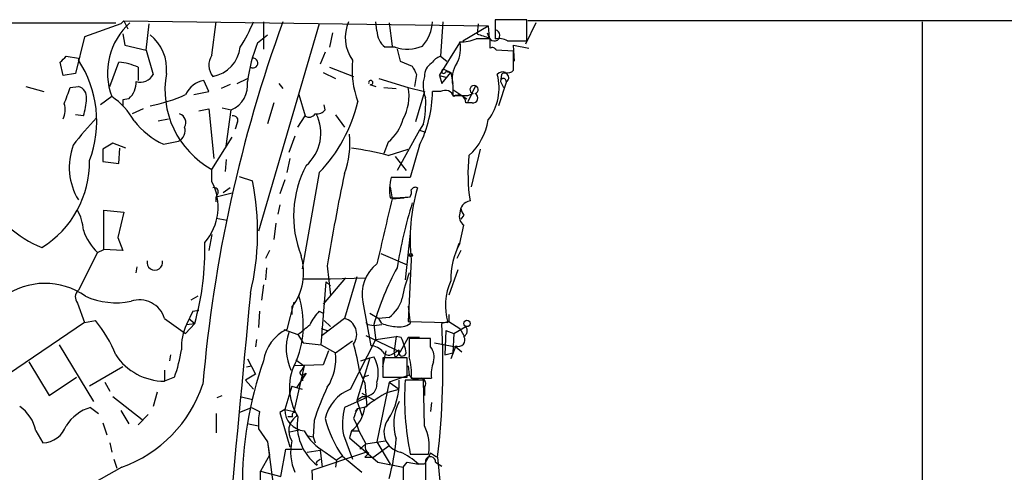
# Model space of a CAD drawing. Extents: x 4 to 856, y 1132 to 1974.
# Drawn here: x 475 to 557, y 1920 to 1958 of the extents above; entities that cross this region are included whole.
import ezdxf

# ---------------------------------------------------------------- set-up
doc = ezdxf.new("R2010")
doc.units = 0
doc.header["$MEASUREMENT"] = 0
doc.layers.add('MAIN', color=5, linetype='CONTINUOUS')

msp = doc.modelspace()

# ---------------------------------------------------------------- linework, layer by layer
at = {"layer": 'MAIN'}
for p, q in [((468.376, 1957.4654), (482.9387, 1957.4654)), ((483.362, 1957.3807), (480.314, 1956.2801)), ((483.616, 1957.6347), (483.362, 1957.3807)), ((483.616, 1957.6347), (514.096, 1957.2114)), ((483.616, 1957.6347), (483.9547, 1956.9574)), ((485.4787, 1955.1794), (485.7327, 1957.3807)), ((490.982, 1954.7561), (491.3207, 1957.5501)), ((499.9567, 1957.3807), (494.8767, 1940.0241)), ((495.3, 1957.5501), (495.3, 1955.2641)), ((504.7827, 1956.7881), (504.698, 1957.5501)), ((505.7987, 1957.4654), (506.0527, 1955.5181)), ((510.286, 1957.5501), (510.1167, 1954.6714)), ((513.2493, 1957.3807), (513.1647, 1956.5341)), ((517.3133, 1957.7194), (514.6887, 1957.7194)), ((514.6887, 1957.7194), (514.6887, 1956.1107)), ((518.0753, 1957.4654), (517.2287, 1955.6874)), ((517.3133, 1955.9414), (517.3133, 1957.7194)), ((589.9573, 1957.6347), (517.398, 1957.6347)), ((501.0573, 1956.6187), (500.8033, 1955.4334)), ((511.9793, 1955.9414), (514.096, 1957.2114)), ((514.0113, 1956.6187), (514.1807, 1956.1954)), ((514.096, 1957.2114), (514.1807, 1956.1954)), ((480.314, 1956.2801), (479.552, 1953.2321)), ((483.5313, 1956.5341), (483.7007, 1955.6027)), ((494.792, 1955.7721), (495.6387, 1956.4494)), ((510.032, 1953.0627), (511.7253, 1955.7721)), ((514.2653, 1955.3487), (514.2653, 1956.1107)), ((515.7047, 1955.9414), (517.3133, 1955.9414)), ((483.7007, 1955.6027), (485.4787, 1955.1794)), ((485.4787, 1955.1794), (486.0713, 1953.1474)), ((500.4647, 1955.0101), (500.0413, 1953.9941)), ((506.3067, 1955.4334), (505.46, 1955.4334)), ((506.476, 1955.2641), (506.73, 1954.2481)), ((516.2127, 1955.0947), (514.7733, 1955.1794)), ((516.2973, 1954.2481), (516.2127, 1955.6027)), ((516.2127, 1955.6027), (517.4827, 1955.3487)), ((516.2127, 1953.4861), (516.2127, 1955.0947)), ((478.536, 1953.0627), (478.282, 1954.1634)), ((478.79, 1954.6714), (479.806, 1954.5021)), ((479.806, 1954.5021), (479.806, 1954.3327)), ((482.4307, 1952.1314), (483.1927, 1954.1634)), ((506.73, 1954.2481), (507.746, 1953.8247)), ((510.1167, 1954.6714), (510.6247, 1954.2481)), ((484.8013, 1953.7401), (484.8013, 1952.6394)), ((500.2953, 1953.3167), (501.3113, 1952.8087)), ((500.8033, 1953.7401), (502.8353, 1952.9781)), ((510.2013, 1952.3854), (510.9633, 1953.3167)), ((510.3707, 1953.5707), (510.9633, 1953.3167)), ((510.54, 1953.4014), (510.9633, 1953.3167)), ((510.9633, 1953.3167), (511.1327, 1952.3854)), ((479.552, 1953.2321), (478.536, 1953.0627)), ((490.728, 1951.7081), (490.3047, 1952.6394)), ((493.0987, 1952.3854), (493.9453, 1952.8087)), ((504.952, 1952.8087), (507.4073, 1952.0467)), ((508.0847, 1953.1474), (507.9153, 1952.1314)), ((510.032, 1953.0627), (510.6247, 1952.8934)), ((510.032, 1953.0627), (510.2013, 1952.3854)), ((515.62, 1952.5547), (514.9427, 1950.5227)), ((515.1967, 1953.1474), (515.112, 1952.5547)), ((515.112, 1952.5547), (515.366, 1952.0467)), ((475.4033, 1952.1314), (476.9273, 1951.7081)), ((479.1287, 1952.0467), (479.806, 1952.1314)), ((489.458, 1951.4541), (490.728, 1951.7081)), ((492.506, 1952.3007), (491.744, 1951.9621)), ((496.57, 1952.3854), (496.9087, 1951.9621)), ((504.19, 1952.3007), (504.698, 1952.1314)), ((505.3753, 1952.0467), (506.3913, 1951.9621)), ((507.4073, 1952.0467), (508.762, 1951.7081)), ((508.762, 1951.7081), (508, 1949.1681)), ((510.1167, 1951.7081), (509.4393, 1951.7081)), ((511.1327, 1952.2161), (511.1327, 1951.3694)), ((511.1327, 1951.8774), (512.318, 1951.1154)), ((512.9953, 1952.1314), (512.4027, 1950.8614)), ((482.6, 1951.2847), (481.6687, 1950.6074)), ((484.0393, 1951.1154), (483.5313, 1951.0307)), ((483.5313, 1951.0307), (483.5313, 1950.5227)), ((496.1467, 1950.7767), (495.6387, 1948.9987)), ((498.2633, 1951.4541), (498.7713, 1949.6761)), ((512.7413, 1950.7767), (512.2333, 1950.7767)), ((512.4027, 1951.3694), (512.826, 1951.5387)), ((485.2247, 1950.2687), (484.2933, 1949.8454)), ((489.8813, 1950.0994), (490.728, 1950.2687)), ((490.728, 1950.2687), (491.1513, 1946.1201)), ((491.8287, 1950.3534), (492.5907, 1950.1841)), ((492.1673, 1947.1361), (492.5907, 1950.1841)), ((500.4647, 1950.1841), (500.38, 1950.6074)), ((480.2293, 1949.6761), (479.552, 1949.7607)), ((486.4947, 1949.2527), (487.3413, 1949.4221)), ((498.1787, 1948.7447), (498.7713, 1949.6761)), ((501.3113, 1949.7607), (502.0733, 1948.7447)), ((493.0987, 1949.0834), (492.9293, 1948.5754)), ((508.3387, 1948.4907), (506.476, 1945.1041)), ((508.6773, 1948.9987), (508.3387, 1948.4907)), ((508.3387, 1948.4907), (508.8467, 1948.3214)), ((486.918, 1947.3054), (488.188, 1947.5594)), ((490.982, 1945.1887), (492.6753, 1947.8981)), ((497.9247, 1947.9827), (497.4167, 1946.6281)), ((482.6847, 1947.3901), (481.838, 1946.8821)), ((481.838, 1946.8821), (481.838, 1945.8661)), ((483.7853, 1946.9667), (482.6847, 1947.3901)), ((483.1927, 1945.6967), (483.2773, 1946.9667)), ((505.714, 1947.4747), (505.3753, 1946.5434)), ((505.714, 1946.3741), (507.4073, 1946.8821)), ((508.3387, 1947.2207), (507.5767, 1944.5114)), ((513.4187, 1946.8821), (512.6567, 1943.7494)), ((481.838, 1945.8661), (483.1927, 1945.6967)), ((492.1673, 1946.0354), (492.0827, 1945.0194)), ((497.5013, 1946.1201), (497.2473, 1944.9347)), ((506.3067, 1946.2894), (507.238, 1945.1041)), ((490.982, 1944.1727), (490.982, 1945.1887)), ((493.268, 1944.5961), (494.3687, 1944.2574)), ((497.078, 1944.3421), (496.6547, 1943.1567)), ((499.9567, 1944.9347), (498.5173, 1936.8914)), ((507.5767, 1944.5114), (505.968, 1944.5114)), ((492.506, 1943.6647), (491.9133, 1943.2414)), ((505.8833, 1943.7494), (506.0527, 1942.7334)), ((491.49, 1943.2414), (491.3207, 1942.9027)), ((491.3207, 1942.9027), (492.6753, 1943.2414)), ((491.3207, 1942.4794), (491.3207, 1942.9027)), ((506.0527, 1942.7334), (507.0687, 1942.8181)), ((481.9227, 1938.5001), (481.9227, 1941.8021)), ((481.9227, 1941.8021), (483.616, 1941.6327)), ((496.6547, 1942.2254), (496.4853, 1941.4634)), ((483.616, 1941.6327), (483.108, 1939.5161)), ((491.3207, 1941.1247), (492.252, 1940.9554)), ((512.064, 1941.3787), (511.81, 1941.0401)), ((496.316, 1940.7014), (496.1467, 1939.3467)), ((511.7253, 1939.0081), (512.064, 1940.5321)), ((483.108, 1939.5161), (483.5313, 1938.4154)), ((490.982, 1939.7701), (490.728, 1938.4154)), ((507.5767, 1939.8547), (507.1533, 1935.9601)), ((481.4147, 1938.2461), (481.9227, 1938.5001)), ((483.5313, 1938.4154), (481.9227, 1938.5001)), ((511.6407, 1939.0081), (511.4713, 1938.5001)), ((481.4147, 1938.2461), (479.806, 1935.1134)), ((495.808, 1938.4154), (495.4693, 1937.7381)), ((505.1213, 1938.1614), (507.3227, 1937.2301)), ((507.6613, 1937.6534), (507.4073, 1932.4887)), ((511.81, 1938.4154), (511.4713, 1937.7381)), ((484.632, 1936.5527), (484.7167, 1937.0607)), ((495.554, 1936.9761), (495.4693, 1935.9601)), ((500.634, 1937.1454), (500.888, 1934.6901)), ((511.556, 1936.8067), (510.794, 1934.6901)), ((498.602, 1936.0447), (500.888, 1936.0447)), ((502.158, 1936.1294), (500.2953, 1933.9281)), ((500.888, 1936.0447), (503.8513, 1936.1294)), ((503.0893, 1936.2141), (502.0733, 1932.7427)), ((495.3, 1935.5367), (495.1307, 1934.2667)), ((498.2633, 1934.6054), (498.4327, 1935.1981)), ((500.126, 1930.5414), (500.5493, 1935.7907)), ((500.5493, 1935.7907), (500.888, 1935.4521)), ((489.7967, 1934.6054), (489.204, 1934.2667)), ((479.7213, 1934.0127), (480.314, 1932.4041)), ((497.84, 1934.0974), (497.2473, 1931.8114)), ((497.6707, 1933.6741), (497.6707, 1933.0814)), ((503.5973, 1934.0974), (504.2747, 1930.4567)), ((507.4073, 1933.7587), (507.5767, 1932.3194)), ((487.0027, 1932.7427), (488.7807, 1931.4727)), ((489.3733, 1933.3354), (488.8653, 1932.2347)), ((489.0347, 1932.7427), (489.5427, 1932.3194)), ((489.3733, 1933.3354), (489.8813, 1933.4201)), ((489.3733, 1933.3354), (489.8813, 1933.4201)), ((489.3733, 1933.3354), (489.8813, 1933.4201)), ((494.9613, 1933.3354), (494.8767, 1931.9807)), ((499.9567, 1933.3354), (500.2953, 1933.1661)), ((502.0733, 1932.7427), (500.2107, 1931.3034)), ((504.19, 1933.1661), (504.952, 1932.7427)), ((505.7987, 1932.8274), (504.952, 1932.7427)), ((505.206, 1932.3194), (504.952, 1932.7427)), ((510.794, 1933.0814), (510.794, 1932.4887)), ((480.314, 1932.4041), (473.964, 1928.0861)), ((480.314, 1932.4041), (481.2453, 1932.5734)), ((489.5427, 1932.3194), (488.7807, 1931.4727)), ((488.8653, 1932.2347), (489.5427, 1932.3194)), ((500.126, 1931.8961), (500.634, 1931.7267)), ((500.38, 1932.5734), (500.888, 1932.0654)), ((503.8513, 1932.4041), (504.0207, 1932.2347)), ((503.8513, 1932.4041), (504.0207, 1932.2347)), ((504.0207, 1932.2347), (504.5287, 1932.1501)), ((504.5287, 1932.1501), (505.206, 1932.2347)), ((504.5287, 1932.2347), (504.698, 1930.8801)), ((507.4073, 1932.4887), (510.7093, 1932.4041)), ((510.794, 1932.4887), (510.2013, 1932.3194)), ((510.794, 1932.4887), (511.7253, 1931.8961)), ((511.2173, 1931.4727), (512.2333, 1932.0654)), ((511.7253, 1931.8961), (512.064, 1931.3034)), ((496.9933, 1931.8114), (498.1787, 1931.3881)), ((498.1787, 1931.3881), (498.602, 1930.7107)), ((503.8513, 1931.3034), (506.73, 1929.9487)), ((504.698, 1930.9647), (506.3913, 1931.2187)), ((506.3913, 1931.2187), (506.222, 1930.0334)), ((506.8147, 1931.1341), (506.3913, 1931.2187)), ((507.4073, 1931.1341), (506.73, 1929.9487)), ((508.3387, 1931.1341), (507.4073, 1931.1341)), ((509.27, 1931.0494), (507.492, 1931.0494)), ((509.27, 1930.3721), (509.27, 1931.0494)), ((510.54, 1931.7267), (510.4553, 1929.6947)), ((510.54, 1931.7267), (511.2173, 1931.4727)), ((511.2173, 1931.4727), (511.1327, 1929.8641)), ((478.1973, 1930.5414), (481.076, 1925.8001)), ((494.7073, 1930.9647), (494.6227, 1930.3721)), ((498.602, 1930.7107), (500.126, 1930.5414)), ((500.126, 1930.5414), (501.3113, 1929.8641)), ((501.3113, 1929.8641), (502.7507, 1930.8801)), ((502.5813, 1926.8161), (504.698, 1930.9647)), ((509.6087, 1930.7107), (511.3867, 1930.3721)), ((511.3867, 1930.4567), (510.9633, 1929.3561)), ((511.3867, 1930.3721), (511.8947, 1929.9487)), ((487.5107, 1929.6947), (487.426, 1929.1867)), ((493.9453, 1929.3561), (494.6227, 1928.0861)), ((500.7187, 1930.0334), (500.2953, 1928.8481)), ((504.19, 1929.4407), (503.0893, 1925.8847)), ((503.428, 1929.1867), (504.19, 1929.4407)), ((504.19, 1929.4407), (504.5287, 1929.5254)), ((505.2907, 1928.6787), (505.5447, 1930.0334)), ((507.3227, 1929.4407), (505.2907, 1929.4407)), ((505.2907, 1929.4407), (505.2907, 1927.8321)), ((506.222, 1929.8641), (506.6453, 1930.1181)), ((506.3067, 1929.5254), (506.222, 1930.0334)), ((507.3227, 1927.8321), (507.3227, 1929.4407)), ((510.4553, 1929.6947), (511.1327, 1929.8641)), ((475.6573, 1929.1021), (477.3507, 1926.3081)), ((483.5313, 1928.6787), (480.7373, 1927.0701)), ((493.8607, 1928.6787), (494.284, 1928.7634)), ((498.6867, 1928.7634), (497.84, 1924.9534)), ((500.2953, 1928.8481), (497.9247, 1928.7634)), ((498.0093, 1929.2714), (498.6867, 1928.7634)), ((507.4073, 1928.7634), (507.492, 1928.0014)), ((477.3507, 1926.3081), (479.6367, 1927.8321)), ((487.0027, 1928.4247), (487.0027, 1927.4934)), ((487.8493, 1927.8321), (487.0027, 1927.4934)), ((494.6227, 1928.0861), (493.776, 1927.5781)), ((498.856, 1928.1707), (498.094, 1926.9854)), ((498.6867, 1928.0861), (498.856, 1928.1707)), ((503.3433, 1928.2554), (503.7667, 1927.3241)), ((503.5973, 1927.8321), (504.1053, 1928.0014)), ((505.2907, 1927.8321), (507.3227, 1927.8321)), ((507.492, 1928.0014), (505.7987, 1927.4087)), ((507.6613, 1927.7474), (509.3547, 1927.7474)), ((482.0073, 1927.4087), (482.4307, 1926.6467)), ((493.776, 1927.5781), (494.4533, 1926.8161)), ((497.6707, 1927.0701), (497.078, 1925.1227)), ((497.6707, 1927.0701), (498.5173, 1926.8161)), ((498.4327, 1927.5781), (498.602, 1927.5781)), ((503.7667, 1927.3241), (503.936, 1925.3767)), ((505.7987, 1927.4087), (504.7827, 1922.4134)), ((505.7987, 1927.4087), (506.6453, 1926.8161)), ((508.6773, 1927.5781), (507.1533, 1927.5781)), ((508.762, 1923.7681), (508.6773, 1927.5781)), ((508.762, 1926.9854), (508.762, 1926.3081)), ((482.6847, 1926.2234), (485.14, 1924.2761)), ((486.41, 1926.5621), (486.0713, 1925.3767)), ((491.4053, 1926.1387), (491.8287, 1926.3081)), ((493.3527, 1926.2234), (494.3687, 1925.9694)), ((503.936, 1926.1387), (502.0733, 1925.2921)), ((503.5973, 1926.2234), (503.0893, 1925.8847)), ((503.5127, 1926.4774), (504.6133, 1925.8847)), ((505.714, 1926.5621), (506.6453, 1926.8161)), ((480.822, 1925.2921), (481.4993, 1924.7841)), ((493.268, 1924.8687), (494.284, 1925.2921)), ((494.284, 1925.2921), (494.9613, 1924.9534)), ((503.0893, 1925.8847), (503.5127, 1924.6147)), ((503.174, 1925.2074), (503.936, 1925.3767)), ((509.3547, 1925.7154), (509.27, 1924.9534)), ((483.362, 1925.0381), (484.0393, 1923.9374)), ((485.648, 1924.6994), (484.8013, 1923.8527)), ((491.3207, 1924.7841), (491.3207, 1923.1754)), ((497.078, 1925.1227), (496.6547, 1924.8687)), ((496.6547, 1924.8687), (497.5013, 1921.9901)), ((497.078, 1925.1227), (497.84, 1924.9534)), ((497.332, 1924.5301), (497.7553, 1924.5301)), ((503.0047, 1924.9534), (503.174, 1925.2074)), ((481.838, 1924.0221), (482.1767, 1923.0061)), ((494.03, 1923.9374), (494.8767, 1923.7681)), ((494.03, 1923.9374), (494.8767, 1923.7681)), ((499.5333, 1924.1914), (499.4487, 1922.8367)), ((502.8353, 1924.3607), (503.0893, 1923.8527)), ((503.0893, 1923.8527), (503.2587, 1923.3447)), ((476.25, 1923.3447), (476.8427, 1922.3287)), ((494.8767, 1923.5141), (495.6387, 1922.4134)), ((497.5013, 1923.2601), (498.2633, 1923.4294)), ((499.0253, 1922.9214), (499.4487, 1922.8367)), ((499.4487, 1922.8367), (499.618, 1922.3287)), ((501.9887, 1923.0061), (502.7507, 1920.9741)), ((502.666, 1923.3447), (502.4967, 1922.7521)), ((502.666, 1923.3447), (503.2587, 1923.3447)), ((503.2587, 1923.3447), (503.8513, 1922.2441)), ((482.4307, 1922.3287), (482.6, 1921.5667)), ((495.6387, 1922.4134), (495.808, 1921.3127)), ((495.6387, 1922.4134), (497.1627, 1910.9834)), ((502.4967, 1922.7521), (504.8673, 1920.7201)), ((503.3433, 1921.8207), (503.8513, 1922.2441)), ((503.8513, 1922.2441), (505.46, 1922.4981)), ((505.7987, 1922.0747), (504.5287, 1921.1434)), ((504.7827, 1922.4134), (505.8833, 1920.5507)), ((495.808, 1921.3127), (495.046, 1919.9581)), ((496.7393, 1919.5347), (497.1627, 1921.8207)), ((497.1627, 1921.8207), (498.5173, 1921.8207)), ((498.9407, 1921.5667), (500.0413, 1921.7361)), ((499.364, 1920.0427), (503.8513, 1921.5667)), ((500.0413, 1921.7361), (500.2107, 1920.2967)), ((500.4647, 1921.5667), (501.396, 1920.8894)), ((501.904, 1921.2281), (501.396, 1920.8894)), ((501.904, 1921.2281), (503.5127, 1919.8734)), ((504.1053, 1921.4821), (503.7667, 1921.1434)), ((503.7667, 1921.1434), (504.5287, 1921.1434)), ((507.5767, 1921.3974), (509.1007, 1921.3974)), ((509.27, 1921.4821), (508.762, 1920.5507)), ((509.778, 1921.1434), (509.27, 1921.4821)), ((509.8627, 1921.1434), (510.286, 1916.5714)), ((483.4467, 1920.2967), (477.8587, 1917.1641)), ((482.7693, 1920.9741), (483.0233, 1920.2121)), ((499.7873, 1920.8047), (500.0413, 1920.9741)), ((501.396, 1920.8894), (501.3113, 1920.2967)), ((504.8673, 1920.7201), (506.984, 1920.2967)), ((506.984, 1920.2967), (507.3227, 1920.7201)), ((506.984, 1920.2967), (506.984, 1918.7727)), ((507.3227, 1920.7201), (508.254, 1920.5507)), ((508.762, 1920.5507), (508.254, 1920.5507)), ((508.8467, 1920.8894), (508.8467, 1918.1801)), ((509.6933, 1920.7201), (510.2013, 1920.3814)), ((495.046, 1919.9581), (496.7393, 1919.5347)), ((495.046, 1917.7567), (495.046, 1919.9581)), ((499.4487, 1918.4341), (499.364, 1920.0427))]:
    msp.add_line(p, q, dxfattribs=at)
for centre, radius in [((507.619, 1938.0345), 0.1338), ((512.3179, 1932.3195), 0.2677)]:
    msp.add_circle(centre, radius, dxfattribs=at)
for centre, radius, start, end in [((487.896, 1953.2571), 5.6514, 131.870633, 200.426942), ((608.4232, 1917.0487), 118.6417, 160.039281, 175.07252), ((482.8809, 1962.2228), 12.4802, 327.042609, 338.012145), ((505.3925, 1956.2373), 3.2568, 156.228284, 215.789637), ((506.144, 1957.7307), 3.3002, 317.899617, 356.863024), ((-39200.6632, 1920.3736), 39751.0986, 359.82440279, 0.05358558), ((506.4757, 1956.7879), 1.693, 179.993231, 233.13484), ((514.5982, 1956.4114), 0.4701, 207.355476, 78.900414), ((483.5678, 1953.6083), 3.6238, 354.041146, 51.628847), ((507.2374, 1950.7768), 13.4105, 158.130598, 172.381556), ((509.2275, 1955.3064), 2.5577, 331.314631, 12.424571), ((511.7602, 1959.4104), 3.5539, 269.437331, 291.800212), ((513.6726, 1659.7609), 296.3504, 89.885409, 90.114572), ((598.3501, 2210.3719), 267.7502, 251.448768, 251.677944), ((514.9851, 1954.7563), 1.3865, 58.733619, 102.344134), ((490.5237, 1955.7755), 2.8496, 280.98501, 353.104923), ((507.3381, 1958.4883), 3.2243, 251.344211, 292.898992), ((514.4347, 1955.0102), 0.3785, 26.551512, 116.585359), ((351.536, 2081.4173), 179.6054, 314.885431, 315.114614), ((472.1127, 1949.2352), 9.2288, 339.151703, 33.528038), ((482.8334, 1949.5299), 4.6474, 64.948027, 85.565931), ((492.2016, 1953.9232), 1.4769, 145.669705, 219.786199), ((494.4079, 1954.0936), 0.4104, 239.455187, 95.481367), ((510.5992, 1953.5283), 7.8896, 174.148136, 199.756704), ((509.9753, 1953.0346), 1.2146, 120.726721, 182.666179), ((510.6245, 1953.2324), 1.526, 109.437119, 146.317222), ((513.3979, 1952.7664), 2.3311, 145.739339, 193.654718), ((677.2502, 2038.1659), 189.3281, 206.45383, 206.682999), ((510.3707, 1953.4014), 0.1693, 90, 0), ((515.3236, 1952.7242), 0.6292, 70.338213, 137.731211), ((515.4507, 1952.8813), 0.3679, 297.400918, 133.667268), ((515.7469, 1953.9098), 0.6297, 250.365149, 317.709785), ((482.7361, 1952.4937), 1.8969, 313.395753, 1.842838), ((484.9961, 1953.7145), 1.2156, 252.571183, 332.191188), ((494.66, 1951.8549), 7.6136, 169.578573, 241.112782), ((490.6721, 1950.5946), 2.0775, 100.185951, 155.561751), ((491.7326, 1952.2467), 2.234, 292.588693, 7.924451), ((504.2662, 1952.4616), 0.178, 244.658416, 205.341584), ((511.242, 1952.2052), 2.5976, 162.690186, 202.763575), ((510.6668, 1952.0044), 4.3442, 322.126636, 15.254425), ((515.366, 1952.5548), 0.2433, 359.976451, 180.023549), ((140.2083, 2078.3755), 361.6988, 339.328449, 339.557621), ((479.5859, 1951.251), 0.9075, 351.407427, 75.963757), ((503.522, 1951.3269), 3.9514, 331.180313, 10.495754), ((498.9541, 1951.9011), 10.487, 333.493101, 358.945482), ((510.4976, 1951.0561), 0.7551, 17.621532, 120.293577), ((512.9107, 1951.8721), 0.344, 284.238244, 255.745611), ((475.0305, 1951.3356), 5.4572, 342.296487, 357.687486), ((479.5915, 1946.6571), 5.5196, 28.050749, 56.971259), ((483.5054, 1963.0583), 12.747, 280.449457, 294.44667), ((490.9061, 1953.6844), 12.5885, 315.968448, 347.041101), ((501.6098, 1950.6498), 7.2578, 346.850474, 4.348451), ((511.7677, 2268.869), 317.5002, 269.885408, 270.114592), ((511.5983, 1950.7768), 0.635, 359.990977, 126.875312), ((512.8221, 1951.1731), 0.4046, 258.478973, 64.651129), ((477.0056, 1950.162), 1.6999, 334.197702, 18.17061), ((499.7147, 1950.8312), 0.9905, 264.397613, 319.212375), ((494.7085, 1936.138), 18.9131, 135.020993, 144.127801), ((489.9098, 1953.5992), 6.9687, 218.588031, 244.575609), ((488.0439, 1949.1257), 0.7552, 329.703699, 72.364007), ((492.7684, 1949.295), 0.3923, 327.355168, 103.728071), ((499.1139, 1950.1648), 0.5968, 234.96787, 327.641471), ((496.5289, 1948.2257), 3.5632, 310.775532, 27.036794), ((503.2064, 1950.4979), 3.9278, 309.674085, 344.103895), ((509.0769, 1950.1438), 5.0835, 312.135247, 350.872506), ((487.7504, 1948.4484), 0.9909, 296.208186, 17.398175), ((495.0227, 1947.4323), 7.5086, 339.885333, 5.50103), ((484.2181, 1945.3628), 5.18, 158.981786, 211.59772), ((499.3702, 1921.8801), 25.3022, 75.479785, 82.515522), ((472.3262, 1945.8195), 8.4122, 301.791607, 0.893652), ((527.1304, 1944.7937), 14.7281, 173.840027, 188.707121), ((506.9439, 1941.2935), 9.1291, 152.368586, 201.20072), ((473.104, 1939.9402), 21.6985, 346.458234, 11.476319), ((654.1788, 1912.4488), 155.5183, 167.974674, 170.862637), ((509.8743, 1943.4672), 4.0435, 165.03408, 189.237754), ((486.984, 1942.0646), 4.5198, 318.887892, 27.802172), ((491.1655, 1943.3402), 0.3392, 343.066164, 106.933836), ((522.514, 1939.4254), 14.958, 163.535969, 186.80351), ((506.7301, 1943.3259), 0.9465, 333.440363, 10.316217), ((507.9999, 1943.3261), 0.3786, 63.421413, 153.434949), ((1860.0901, 1622.5247), 1391.3845, 166.6948776, 166.9240608), ((505.4233, 1969.0163), 26.2022, 271.005922, 274.714103), ((512.7119, 1941.5867), 0.9874, 98.145695, 182.240513), ((476.4908, 1939.9101), 3.7438, 3.04086, 30.356135), ((544.7007, 1930.8752), 38.7085, 162.686726, 170.931723), ((512.7675, 1942.031), 0.9594, 183.561805, 222.837328), ((512.5298, 1941.2519), 0.8574, 159.787353, 237.092117), ((479.5094, 1946.0773), 7.9024, 225.433223, 249.624283), ((484.6699, 1941.6263), 4.6928, 198.868151, 226.07923), ((467.1613, 1938.5564), 23.2342, 344.4285, 1.322639), ((517.0951, 1936.0429), 6.1341, 151.092549, 181.564737), ((493.9052, 1936.5648), 4.7472, 322.487263, 17.497522), ((486.1983, 1937.4197), 0.6522, 166.794689, 13.205311), ((506.8639, 1934.7209), 3.3255, 128.742683, 190.806139), ((526.8334, 1925.8447), 23.202, 151.330219, 164.013696), ((518.3131, 1932.3812), 11.5973, 158.918506, 169.794004), ((477.0284, 1929.8076), 5.8632, 54.913194, 126.501488), ((515.481, 1933.7999), 4.9717, 155.325231, 196.305058), ((480.3641, 1934.5168), 0.8169, 133.090352, 218.104439), ((482.9425, 1940.1437), 6.0946, 245.330179, 281.991014), ((6837.841, 1330.5115), 6372.3643, 174.55795347, 175.29852158), ((490.3953, 1932.1854), 8.2318, 339.268072, 17.096588), ((504.205, 1935.0986), 2.7746, 305.057321, 346.185632), ((484.9083, 1932.1087), 2.1882, 16.841693, 108.645259), ((502.6748, 1930.6396), 3.8282, 135.236002, 155.375698), ((501.7221, 1931.4208), 1.3678, 324.477418, 75.121471), ((471.7768, 1925.0661), 12.0835, 22.522734, 38.409882), ((492.3697, 1930.4332), 3.9403, 152.793753, 184.586735), ((287.0121, 2185.8408), 330.6622, 309.688788, 309.917944), ((506.4552, 1935.2208), 3.1589, 246.705668, 267.305524), ((506.6452, 1933.6747), 1.6445, 258.12157, 304.500807), ((446.2717, 1928.6631), 64.0341, 353.256034, 3.273329), ((511.7446, 1931.7228), 0.5968, 302.358529, 35.03213), ((498.6901, 1928.7062), 3.424, 114.921464, 171.932846), ((501.3992, 1930.2017), 4.2069, 161.200691, 204.986122), ((503.0858, 1929.1857), 4.2073, 9.279185, 27.587668), ((888.4917, 1930.2874), 381.0005, 179.885409, 180.114592), ((511.6253, 1930.9266), 0.527, 243.080015, 33.656902), ((479.985, 1924.4899), 23.6599, 9.157643, 15.031533), ((504.1762, 1928.9897), 1.4703, 40.71119, 86.158708), ((508.1268, 1929.4831), 1.4482, 344.746963, 37.870126), ((487.0235, 1932.3839), 4.8905, 213.358634, 269.756314), ((475.1207, 1932.3521), 13.5073, 340.449753, 350.480007), ((497.1132, 1929.3328), 4.2316, 326.307679, 7.212851), ((502.286, 1928.1827), 2.6139, 342.776082, 30.908873), ((505.7884, 1930.2597), 0.5869, 212.000209, 317.623875), ((506.0106, 1930.2448), 0.778, 292.371723, 337.628278), ((506.9134, 1929.9253), 0.3302, 144.278779, 349.322806), ((502.7838, 1928.18), 4.8967, 354.931529, 15.947646), ((524.7176, 1918.8035), 31.1963, 160.559069, 180.367511), ((501.9568, 1926.969), 4.4969, 149.203184, 212.843703), ((625.5057, 1843.8422), 152.6259, 146.192738, 146.421942), ((511.8105, 1928.1284), 2.4852, 156.933398, 188.81873), ((498.5279, 1928.1919), 0.1908, 160.558299, 326.326588), ((583.1573, 1885.4274), 94.6305, 153.32033, 153.54954), ((508.0847, 1928.34), 0.6826, 209.738635, 277.119811), ((508.4233, 1927.287), 0.4535, 318.316101, 124.061498), ((479.7035, 1930.7239), 11.0787, 289.747336, 341.668083), ((519.1742, 1918.0676), 20.5734, 154.312536, 162.68314), ((503.7485, 1927.2576), 1.0452, 261.682287, 8.312288), ((500.9225, 1927.4098), 5.7253, 326.81482, 1.684508), ((529.5087, 1926.0047), 22.4107, 175.974093, 191.863732), ((503.7443, 1923.6736), 3.3508, 110.308884, 168.167263), ((511.0277, 1916.2866), 11.5681, 117.344536, 128.878713), ((473.0329, 1922.6675), 3.2876, 11.887222, 55.49399), ((481.7746, 1921.9053), 3.5182, 105.709618, 148.030178), ((507.0503, 1923.9633), 5.1513, 165.051388, 190.708752), ((500.8036, 1925.6821), 2.9886, 308.547232, 352.501892), ((510.2462, 1923.9315), 4.0569, 152.574036, 198.155368), ((500.6766, 1923.8953), 5.8124, 169.511323, 183.760372), ((498.8217, 1925.0836), 1.7441, 178.715439, 265.56073), ((498.8814, 1923.3406), 1.4749, 126.247573, 214.833224), ((497.8823, 1924.6783), 0.1952, 310.594926, 229.405074), ((502.2981, 1923.8103), 4.1818, 170.088533, 233.101056), ((505.9707, 1923.5975), 3.227, 150.073431, 166.319461), ((476.728, 1924.5208), 2.1951, 272.995228, 339.946202), ((509.1122, 1926.4369), 8.8932, 193.500745, 215.852683), ((507.0923, 1923.2477), 1.7196, 143.272035, 257.837291), ((505.3751, 1922.0747), 3.7867, 349.696372, 26.564374), ((502.6237, 1925.5037), 4.4901, 208.739795, 241.260205), ((501.7165, 1921.565), 4.152, 167.012727, 204.042634), ((504.3594, 1921.9901), 0.5681, 153.43946, 243.425927), ((490.6346, 1923.791), 15.7967, 343.730263, 355.92118), ((504.4733, 1916.5307), 5.5185, 46.757096, 65.862201), ((509.2585, 1920.7471), 0.4357, 356.446637, 160.937098), ((499.9144, 1920.6354), 0.2117, 126.896962, 233.103038)]:
    msp.add_arc(centre, radius, start, end, dxfattribs=at)

doc.saveas('drawing.dxf')
